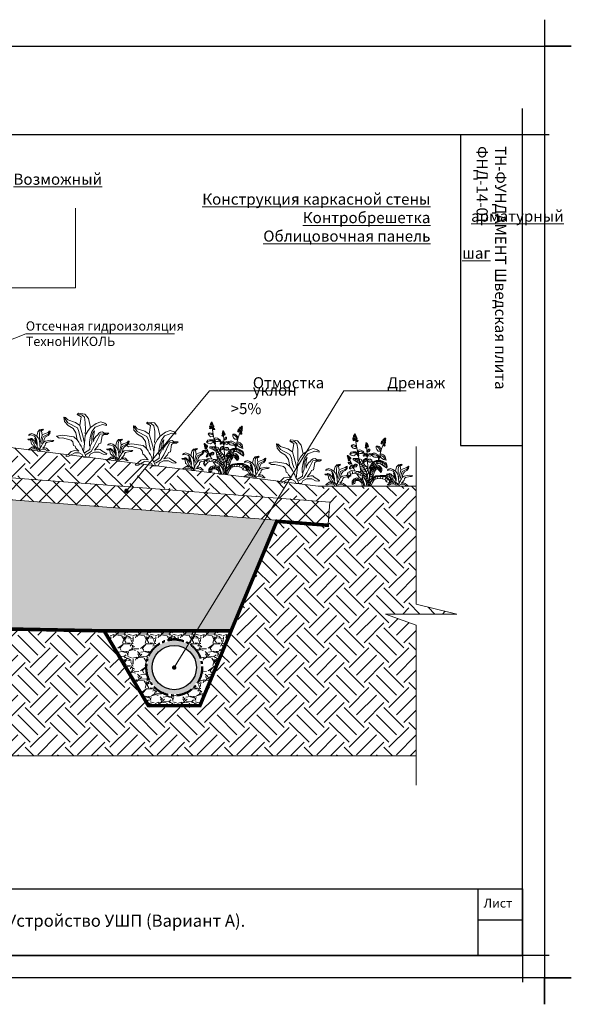
# Model space of a CAD drawing. Units: millimetres. Extents: x 27049 to 53971, y -30931 to 21984.
# Drawn here: x 42950 to 44193, y 19584 to 21804 of the extents above; entities that cross this region are included whole.
import ezdxf

# ---------------------------------------------------------------- set-up
doc = ezdxf.new("R2010")
doc.units = ezdxf.units.MM
doc.linetypes.add('осевая2', pattern=[1.125, 0.75, -0.125, 0.125, -0.125])
for name, color, linetype, lineweight in [('_Рамка', 7, 'Continuous', 25), ('_Рамка_Текст', 250, 'Continuous', 25), ('Растения', 82, 'Continuous', 15), ('Текст', 7, 'Continuous', 9), ('тонкая', 251, 'Continuous', 15), ('тонкая Грунт естественный', 34, 'Continuous', 15), ('тонкая Пенополистирол', 252, 'Continuous', 15), ('Штрих Грунт естественный', 34, 'Continuous', 15), ('Штрих Грунт насыпной', 7, 'Continuous', 15), ('Штрих Пенополистирол', 252, 'Continuous', 15), ('Штрих Песок', 7, 'Continuous', 15)]:
    doc.layers.add(name, color=color, linetype=linetype, lineweight=lineweight)
doc.layers.add('Геотекстиль', color=7, linetype='Continuous', lineweight=20, true_color=0x996633)
doc.layers.add('Дренаж', color=7, linetype='Continuous')
doc.layers.add('Рамка НВ', color=70, linetype='Continuous', lineweight=30, plot=False)
doc.styles.add('Arial', font='ariali.ttf')
doc.styles.add('Arial25', font='ariali.ttf', dxfattribs={"height": 25})

# ---------------------------------------------------------------- blocks, each defined once
blk = doc.blocks.new('Р-5')
at = {"layer": 'Растения'}
for points in [[(-23.4, 119.1), (-40.5, 130.3), (-68.4, 139.2), (-77, 148.8), (-83.3, 150), (-81.5, 133.6), (-68, 118.5), (-49.1, 107), (-38.2, 90.9), (-33.5, 64.2)], [(-83.3, 150), (-68.9, 128), (-32.8, 110), (-27, 95.5), (-22.9, 74.8), (-17.5, 58.3)], [(16.9, 111.5), (8.6, 144.8), (-4.5, 160.9), (-29.2, 164.2), (-33.7, 159.9), (-18.4, 151.3), (-23.4, 119.1), (-10.8, 74.1), (-6.3, 51.4)], [(-3.6, 86.9), (-2.7, 102.1), (-3.1, 129.7), (-6.7, 149.7), (-16.2, 158.6), (-33.7, 159.9)], [(-10, 0), (10, 0), (14.9, 10.3), (29.6, 18.2), (48.8, 18.2), (63.6, 10.3), (76, 9.1), (77.9, 11.9), (58.5, 23.9), (52.8, 28.9), (46, 29.3), (31.3, 26), (44.3, 40.5), (48.3, 49.2), (55.6, 52.5), (60.2, 79.3), (67.5, 84.3), (78.9, 84.3), (85.1, 89.3), (67, 91.3), (61.9, 94.2), (54.5, 93.8), (48.3, 89.3), (43.7, 83.9), (36.9, 77.7), (30.7, 68.6), (27.9, 58.3), (26.8, 69), (28.5, 85.1), (31.3, 97.9), (25.6, 90.9), (21.1, 79.3), (21.1, 66.1), (21.1, 54.1), (14.9, 40.5), (12.6, 43.7), (12.7, 57.7), (16.6, 78), (21.9, 95.8), (34, 111.7), (61, 122.6), (76.5, 118.4), (76.5, 121.9), (69.8, 127.5), (54.9, 131.9), (37.6, 125.7), (16.9, 111.5), (7.2, 99.1), (-3.1, 81), (-6.3, 51.4), (-9.8, 19.4), (-5.9, 15.2), (0, 0)], [(-9.8, 19.4), (-12.2, 25.1), (-14.6, 33.2), (-19.1, 40.8), (-23.6, 48.8), (-27.3, 55.8), (-33.5, 64.2), (-46.5, 76.1), (-88.9, 81.7), (-111.6, 78.7), (-101.7, 71.5), (-89.1, 71.8), (-56.7, 63.9), (-49.7, 56.5), (-47.4, 42.9), (-41.5, 40.2), (-38.3, 33.2), (-27.8, 21.6), (-42.4, 24.1), (-55.8, 21.2), (-67.8, 9.7), (-76, 4.3), (-75.1, 1.7), (-65, 2.7), (-41.9, 15.6), (-26.4, 15.2), (-14.6, 8.9), (-10, 0)], [(-0.4, 10), (18.5, 20.9), (30.7, 40.9), (52.7, 86.3), (64.9, 86.9), (85.1, 89.3)], [(-5.9, 15.2), (13.7, 28.5), (14.9, 40.5)]]:
    blk.add_lwpolyline(points, dxfattribs=at)
blk = doc.blocks.new('Р-4')
at = {"layer": 'Растения'}
h = blk.add_hatch(color=256, dxfattribs=at)
edge = h.paths.add_edge_path()
edge.add_ellipse((-44.5, 193.9), major_axis=(2.26, 0), ratio=0.960113, start_angle=0, end_angle=360, ccw=False)
edge = h.paths.add_edge_path()
edge.add_ellipse((-41.7, 190.3), major_axis=(1.29, 0), ratio=0.960113, start_angle=0, end_angle=360, ccw=False)
edge = h.paths.add_edge_path()
edge.add_ellipse((-46.7, 187.8), major_axis=(3.53, 0), ratio=0.960113, start_angle=0, end_angle=360, ccw=False)
edge = h.paths.add_edge_path()
edge.add_ellipse((-41, 185.4), major_axis=(2.26, 0), ratio=0.960113, start_angle=0, end_angle=360, ccw=False)
edge = h.paths.add_edge_path()
edge.add_ellipse((-45.7, 179.1), major_axis=(-1.29, 0), ratio=0.960113, start_angle=0, end_angle=360, ccw=False)
edge = h.paths.add_edge_path()
edge.add_ellipse((-48.7, 173.6), major_axis=(-3.37, 0), ratio=0.960113, start_angle=0, end_angle=360, ccw=False)
edge = h.paths.add_edge_path()
edge.add_ellipse((-50.2, 179.7), major_axis=(-2.26, 0), ratio=0.960113, start_angle=0, end_angle=360, ccw=False)
edge = h.paths.add_edge_path()
edge.add_ellipse((-37.7, 181.2), major_axis=(-1.29, 0), ratio=0.960113, start_angle=0, end_angle=360, ccw=False)
edge = h.paths.add_edge_path()
edge.add_ellipse((-38.8, 176.6), major_axis=(-2.26, 0), ratio=0.960113, start_angle=0, end_angle=360, ccw=False)
edge = h.paths.add_edge_path()
edge.add_ellipse((-35.9, 169.9), major_axis=(3.37, 0), ratio=0.960113, start_angle=0, end_angle=360, ccw=False)
h = blk.add_hatch(color=256, dxfattribs=at)
edge = h.paths.add_edge_path()
edge.add_ellipse((-1.6, 161.8), major_axis=(1.46, 0), ratio=0.960113, start_angle=0, end_angle=360, ccw=False)
edge = h.paths.add_edge_path()
edge.add_ellipse((-2.9, 159.1), major_axis=(0.832, 0), ratio=0.960113, start_angle=0, end_angle=360, ccw=False)
edge = h.paths.add_edge_path()
edge.add_ellipse((0.6, 158.2), major_axis=(2.28, 0), ratio=0.960113, start_angle=0, end_angle=360, ccw=False)
edge = h.paths.add_edge_path()
edge.add_ellipse((-2.6, 155.9), major_axis=(-1.46, 0), ratio=0.960113, start_angle=0, end_angle=360, ccw=False)
edge = h.paths.add_edge_path()
edge.add_ellipse((1.2, 152.6), major_axis=(0.832, 0), ratio=0.960113, start_angle=0, end_angle=360, ccw=False)
edge = h.paths.add_edge_path()
edge.add_ellipse((3.9, 149.5), major_axis=(-2.17, 0), ratio=0.960113, start_angle=0, end_angle=360, ccw=False)
edge = h.paths.add_edge_path()
edge.add_ellipse((4, 153.5), major_axis=(1.46, 0), ratio=0.960113, start_angle=0, end_angle=360, ccw=False)
edge = h.paths.add_edge_path()
edge.add_ellipse((-4.1, 152.9), major_axis=(-0.832, 0), ratio=0.960113, start_angle=0, end_angle=360, ccw=False)
edge = h.paths.add_edge_path()
edge.add_ellipse((-2.7, 150.1), major_axis=(1.46, 0), ratio=0.960113, start_angle=0, end_angle=360, ccw=False)
edge = h.paths.add_edge_path()
edge.add_ellipse((-3.7, 145.5), major_axis=(-2.17, 0), ratio=0.960113, start_angle=0, end_angle=360, ccw=False)
h = blk.add_hatch(color=256, dxfattribs=at)
edge = h.paths.add_edge_path()
edge.add_ellipse((69, 178.5), major_axis=(2.26, 0), ratio=0.960113, start_angle=0, end_angle=360, ccw=False)
edge = h.paths.add_edge_path()
edge.add_ellipse((69.8, 174.1), major_axis=(1.29, 0), ratio=0.960113, start_angle=0, end_angle=360, ccw=False)
edge = h.paths.add_edge_path()
edge.add_ellipse((64.2, 174), major_axis=(3.53, 0), ratio=0.960113, start_angle=0, end_angle=360, ccw=False)
edge = h.paths.add_edge_path()
edge.add_ellipse((68.3, 169.4), major_axis=(-2.26, 0), ratio=0.960113, start_angle=0, end_angle=360, ccw=False)
edge = h.paths.add_edge_path()
edge.add_ellipse((61.3, 165.6), major_axis=(1.29, 0), ratio=0.960113, start_angle=0, end_angle=360, ccw=False)
edge = h.paths.add_edge_path()
edge.add_ellipse((56.1, 161.9), major_axis=(3.37, 0), ratio=0.960113, start_angle=0, end_angle=360, ccw=False)
edge = h.paths.add_edge_path()
edge.add_ellipse((57.5, 168.1), major_axis=(-2.26, 0), ratio=0.960113, start_angle=0, end_angle=360, ccw=False)
edge = h.paths.add_edge_path()
edge.add_ellipse((69.4, 164.3), major_axis=(-1.29, 0), ratio=0.960113, start_angle=0, end_angle=360, ccw=False)
edge = h.paths.add_edge_path()
edge.add_ellipse((66.3, 160.5), major_axis=(2.26, 0), ratio=0.960113, start_angle=0, end_angle=360, ccw=False)
edge = h.paths.add_edge_path()
edge.add_ellipse((66.1, 153.3), major_axis=(3.37, 0), ratio=0.960113, start_angle=0, end_angle=360, ccw=False)
h = blk.add_hatch(color=256, dxfattribs=at)
edge = h.paths.add_edge_path()
edge.add_ellipse((-71.6, 113.9), major_axis=(-1.46, 0), ratio=0.960113, start_angle=0, end_angle=360, ccw=False)
edge = h.paths.add_edge_path()
edge.add_ellipse((-71.8, 111), major_axis=(0.832, 0), ratio=0.960113, start_angle=0, end_angle=360, ccw=False)
edge = h.paths.add_edge_path()
edge.add_ellipse((-68.2, 111.4), major_axis=(2.28, 0), ratio=0.960113, start_angle=0, end_angle=360, ccw=False)
edge = h.paths.add_edge_path()
edge.add_ellipse((-70.3, 108.2), major_axis=(1.46, 0), ratio=0.960113, start_angle=0, end_angle=360, ccw=False)
edge = h.paths.add_edge_path()
edge.add_ellipse((-65.5, 106.4), major_axis=(-0.832, 0), ratio=0.960113, start_angle=0, end_angle=360, ccw=False)
edge = h.paths.add_edge_path()
edge.add_ellipse((-61.8, 104.4), major_axis=(2.17, 0), ratio=0.960113, start_angle=0, end_angle=360, ccw=False)
edge = h.paths.add_edge_path()
edge.add_ellipse((-63.3, 108.2), major_axis=(-1.46, 0), ratio=0.960113, start_angle=0, end_angle=360, ccw=False)
edge = h.paths.add_edge_path()
edge.add_ellipse((-70.6, 104.8), major_axis=(-0.832, 0), ratio=0.960113, start_angle=0, end_angle=360, ccw=False)
edge = h.paths.add_edge_path()
edge.add_ellipse((-68.2, 102.7), major_axis=(1.46, 0), ratio=0.960113, start_angle=0, end_angle=360, ccw=False)
edge = h.paths.add_edge_path()
edge.add_ellipse((-67.4, 98.1), major_axis=(2.17, 0), ratio=0.960113, start_angle=0, end_angle=360, ccw=False)
for p, q in [((-39.1, 97.8), (-44.2, 97.4)), ((-38.7, 100.5), (-41.1, 102.8)), ((-31.6, 95.2), (-36.3, 93.3)), ((-33.5, 99), (-33.9, 103.1)), ((-24.4, 87.2), (-29.2, 88.7)), ((-27.2, 95.5), (-27.2, 101.6)), ((-21.2, 81.1), (-25.2, 80.7)), ((-16.1, 74.2), (-25.2, 75.4)), ((-23.2, 89.4), (-19.7, 95.9)), ((-18.5, 82.6), (-14.5, 87.9)), ((-14.5, 76.5), (-9.7, 80.7)), ((-10.5, 70), (-5, 75)), ((16.4, 70.8), (14.3, 74.5)), ((20.7, 71.6), (19.8, 76.5)), ((24.8, 81.8), (27.4, 77.8)), ((25.2, 69.7), (25.4, 75.4)), ((27.7, 88.8), (31.3, 80.3)), ((35.8, 91.6), (37.8, 85.3)), ((40.7, 92.1), (43.6, 85.3)), ((43.3, 70.4), (47.3, 74.5)), ((49.1, 92.6), (50.6, 86.1)), ((58.5, 88.3), (58.7, 80.8)), ((65, 85.1), (65.2, 75.8)), ((71, 82.1), (74.4, 69.8)), ((-70.8, 49.9), (-69.6, 35.4)), ((-63.3, 55.6), (-62.1, 46.8)), ((-54.6, 57.9), (-53.4, 49.1)), ((-36.7, 54.1), (-45.4, 49.9)), ((-28, 50.3), (-33.9, 47.2)), ((-18.1, 46.1), (-24.8, 43.8)), ((-12.9, 68.5), (-20.8, 68.1)), ((-12.1, 40.7), (-17.3, 39.6)), ((-7.8, 60.9), (-16.1, 60.9)), ((-3.8, 53.3), (-14.1, 54.8)), ((-12.9, 44.9), (-12.9, 49.1)), ((-7.8, 40.4), (-6.2, 44.6)), ((-5.4, 62.1), (-0.2, 67.8)), ((-2.2, 35.8), (-0.2, 39.6)), ((-1.8, 54.1), (2.9, 59.4)), ((3.3, 44.9), (6.5, 49.5)), ((16.6, 69.9), (11.8, 67)), ((13.8, 44), (18.5, 43.3)), ((14.6, 51), (20.4, 48.5)), ((20.6, 70.3), (15.7, 64.3)), ((16.4, 58.5), (22.4, 55)), ((24.7, 68.8), (20.3, 62.5)), ((29, 66.3), (24.6, 62.5)), ((29.5, 66.6), (29.4, 71.6)), ((41.5, 70.3), (38.6, 66)), ((46.5, 68.8), (42.3, 64.3)), ((48.6, 66.3), (44.8, 62.6)), ((50.8, 63.3), (47.3, 60)), ((47.4, 69.2), (51.6, 70.1)), ((52.5, 58.7), (49.9, 56.5)), ((50, 66.6), (54.2, 66.4)), ((51.5, 63.5), (55.3, 62.4)), ((53.4, 58.7), (55.2, 57.3)), ((62.1, 38.4), (62.8, 39.9)), ((69.1, 36.9), (72.2, 39.1)), ((75, 35.6), (79.1, 37.2)), ((-49.8, 18.3), (-54.6, 17.2)), ((-47, 24), (-49.8, 24)), ((-49.8, 14.5), (-48.2, 10.7)), ((-46.6, 19.8), (-44.2, 16)), ((-39.5, 26.3), (-43.1, 28.2)), ((-38.3, 25.1), (-41.9, 21.7)), ((-31.2, 27.4), (-35.1, 30.5)), ((-32, 25.1), (-35.1, 21.7)), ((-23.6, 24), (-27.6, 22.1)), ((-24, 26.3), (-25.2, 30.1)), ((-18.5, 19.1), (-23.6, 18.3)), ((-18.1, 22.5), (-18.1, 28.2)), ((-13.7, 11.4), (-18.1, 12.2)), ((-4.6, 34.3), (-9.3, 35)), ((-1.8, 27), (-5.8, 27)), ((1.4, 18.3), (-1.4, 19.1)), ((0.6, 28.6), (2.6, 31.2)), ((3.3, 19.1), (5.7, 22.9)), ((13.1, 35.2), (18.3, 36)), ((22, 22.7), (24.9, 21.7)), ((26.6, 27.2), (28.2, 25.4)), ((31.8, 32.2), (33.8, 27.8)), ((41.4, 35.4), (39.8, 29.9)), ((51.8, 36.3), (49.8, 29.2)), ((61.8, 35.9), (59.2, 28.9)), ((72.6, 33), (69.3, 25.9)), ((77.5, 28.2), (73.7, 17.6)), ((80.2, 29.6), (86.8, 33)), ((83.8, 23.4), (85.8, 14.6)), ((85.6, 24.2), (94.1, 24.9))]:
    blk.add_line(p, q, dxfattribs=at)
for points in [[(-38.8, 149.9), (-42.1, 152.5), (-46.9, 154.8), (-51.1, 156.1), (-55.6, 154.3), (-58.1, 150.9), (-51.3, 143.2), (-47.7, 141.1), (-41.8, 141.5), (-37.5, 143.6), (-37.4, 143.6)], [(-37.9, 145.5), (-42.8, 148.5), (-47.8, 150.6), (-52.5, 151.5), (-55.8, 151.4)], [(-43.2, 182), (-42.6, 173.8), (-41.3, 167.4), (-38.8, 149.9), (-31, 113.1), (-27.5, 84.7), (-23.9, 62.1), (-20.4, 53.1)], [(-0.7, 154.1), (0, 148.8), (0.1, 144.6), (0.9, 133.3), (1.1, 122.5), (1.2, 109.1), (3, 90.7), (3.9, 76.1), (5.9, 57.5), (6, 55.4)], [(21.8, 31.3), (35.7, 72.8), (45.1, 99.9), (54.5, 136.4), (64.8, 167.2)], [(52.4, 128.2), (50.6, 131.8), (45.7, 131.5), (42.4, 131.3), (37.5, 137.3), (35.6, 142.5), (34.9, 150), (43.2, 150), (46.6, 148.6), (52.6, 141.4), (54.2, 137.1), (54.5, 136.4)], [(52, 133.6), (48.3, 139.2), (44.3, 143.9), (39.8, 147.2), (36.3, 148.7)], [(-32.7, 118.3), (-42.6, 125.6), (-51, 125.6), (-62.2, 120.9)], [(-32.3, 121.5), (-31.3, 129.7), (-25.5, 130.6), (-20.2, 128.8), (-12.5, 124.5)], [(0.5, 115.3), (-2.1, 119.4), (-6.1, 119.1), (-10.3, 115.9)], [(1, 127.9), (2.7, 129.8), (6.3, 129.6), (7.8, 128.9), (9.8, 130.7), (11.7, 134.2), (11.3, 137.6), (10.2, 138.8), (7.9, 138.8), (5.9, 136.7), (3, 135.3), (1.2, 133.6), (0.9, 133.3)], [(17.1, 117.2), (11.9, 118.9), (5.2, 116.5), (1.5, 114)], [(2.2, 131.7), (6.2, 133.3), (9.5, 134.3)], [(44.9, 108.5), (41.5, 112.2), (36.7, 115.9), (31.6, 117.8), (26.2, 117.8), (20.7, 121.1)], [(48.9, 110.4), (53.3, 114.5), (57.2, 114.1), (62.7, 110.7), (68.6, 101.2)], [(-56.5, 83.7), (-58.6, 85.2), (-61.7, 83.4), (-62.7, 82.1), (-65.3, 82.8), (-68.7, 85.1), (-69.9, 88.3), (-69.5, 90), (-67.5, 90.8), (-64.7, 89.9), (-61.5, 89.9), (-59.1, 89.2), (-59.1, 89.2)], [(-44.4, 57), (-56.3, 83.3), (-63.6, 98.6), (-65.2, 102.5), (-67.9, 107.1)], [(-66.8, 87.4), (-62.1, 87.4), (-57.7, 86.3)], [(-63.3, 66.7), (-59.4, 74.4), (-55.6, 75.2), (-51.5, 72.8)], [(-12.4, 50.3), (-17.9, 59.3), (-24.5, 70.1), (-28, 85.7), (-39.2, 93.2), (-50.9, 98.4), (-51.3, 103.6), (-32.6, 104.4), (-19.4, 100.3), (-12.4, 86.9), (-6.6, 79.4), (0, 73.1), (10.1, 43.2)], [(3.3, 41.5), (-4.6, 59), (-27.6, 94), (-35.9, 97.8), (-51.3, 103.6)], [(-38.2, 78.6), (-45.3, 78.1), (-48.2, 74.7), (-50.4, 70.3)], [(-12, 92.1), (-9.4, 96.3), (-3.7, 99.7), (-0.1, 98.8), (1.9, 95.3)], [(3.2, 94), (10.9, 95.7), (17.8, 94.4)], [(14.9, 76.4), (15.2, 78.4), (22.8, 91.7), (35.1, 96.7), (50.5, 97.4), (72.7, 87.2), (75.7, 80.3), (77, 74.2), (75, 67.8), (50.5, 85), (34.6, 84.3), (30.7, 72.3)], [(75, 67.8), (76.9, 74.2), (72.3, 84.3), (50.1, 94.7), (35.7, 94.7), (26.8, 91.3), (19.8, 77.5), (21.4, 77.4), (27.7, 89.8), (36.3, 92.8), (49.6, 93.1), (71, 83.1), (76.2, 73.8), (75, 67.8)], [(7.4, 0), (7, 23.1), (1.6, 41), (-12.4, 50.3), (-25.3, 54.8), (-40.4, 56.3), (-57.1, 59.3), (-71.5, 51.4), (-75, 38.8), (-69.6, 30.6), (-59.4, 45.5), (-45.8, 49.2), (-29.1, 44), (-12, 35.4), (-2.7, 18.6), (0, 0)], [(4.9, 0), (4.9, 1.6), (1.8, 19.4), (-2.6, 34.3), (-12.9, 43.4), (-26, 51.8), (-40.4, 56.3)], [(-27, 30.8), (-38.8, 47)], [(-16.7, 0), (15.8, 0), (15.9, 0.2), (21.6, 13.7), (28.4, 24.3), (39.3, 29.2), (59, 27.4), (68.6, 24.9), (72.6, 16.3), (86.3, 13.8), (95.2, 14.9), (95.2, 25.4), (87, 34.7), (74.2, 40.3), (50.9, 40.3), (33.8, 38.4), (21.8, 31.3), (10.1, 20.9), (7.4, 6), (7.4, 0)], [(10.1, 20.9), (10.1, 43.2), (13.2, 64.3)], [(10.1, 20.9), (13.6, 49), (16.9, 62), (15.3, 62.9), (12, 51.1), (10.1, 30.3)], [(32.2, 64.6), (24.9, 69.6), (20.7, 71.2), (10.3, 69.2)], [(27, 61), (26.8, 60.4), (20.6, 45.1), (19.5, 29.3)], [(51.6, 51.3), (53.2, 58.8), (50.7, 64.4), (46.8, 69.2), (41.6, 70.6), (36, 70.1)], [(-15.2, 28.5), (-19.4, 30.2), (-37.3, 31.7), (-47.4, 27.6), (-55.2, 18.6), (-54.8, 6.7), (-44.3, 10.1), (-42, 20.9), (-29.5, 20.9), (-19, 12.7), (-16.7, 0)], [(-10.5, 1.2), (-14.1, 14.5), (-22.8, 24.8), (-36.3, 26.3), (-45.8, 23.2), (-53, 9.5)], [(-6.4, 0), (-14.5, 25), (-15.8, 32), (-14.9, 36.8)]]:
    blk.add_lwpolyline(points, dxfattribs=at)
for points in [[(-30.8, 111.3), (-30, 115.3), (-31.3, 120.9), (-29.3, 124.2), (-26, 122.6), (-19.5, 123.2), (-15.9, 121.7), (-11.3, 123.4), (-11.2, 127.6), (-15.1, 131), (-22.7, 135.6), (-29, 136.8), (-34, 133.8), (-33.7, 126), (-33.7, 124.3), (-35.2, 122.9), (-37.6, 124.9), (-40.6, 128.8), (-52.3, 128.8), (-58.3, 127.6), (-61.2, 123.9), (-63.3, 120.5), (-58.1, 117), (-49, 114.6), (-44.6, 116.6), (-40, 119.7), (-36.1, 119), (-33.4, 115.8)], [(1.4, 107.9), (2.4, 111.1), (3.6, 113.5), (6, 114.4), (12.4, 112.3), (17.8, 115), (18.8, 117.5), (18.7, 119.8), (15.9, 120.6), (15.2, 122), (12.2, 122.5), (5.1, 120.2), (3.7, 117.4), (2.7, 115.7), (1.2, 116.5), (1.2, 117.5), (0.2, 122.5), (-3.3, 123.7), (-6.9, 122.3), (-11.3, 118.3), (-13, 116), (-12.6, 113), (-9.5, 112.5), (-7.5, 113.9), (-3.2, 114.4), (-1.4, 115.9), (0.3, 114), (0.3, 110.3)], [(44.5, 98.3), (47.1, 101.5), (48.4, 107.1), (51.4, 109.6), (53.9, 106.5), (62.7, 100.4), (72.4, 97.1), (69.7, 110.2), (66.8, 114.3), (63.2, 117.8), (57.5, 120.5), (51.6, 119.9), (48.4, 112.8), (48, 111.1), (45.8, 110.6), (44.5, 113.4), (43.5, 118), (31.1, 124.1), (24.6, 124.1), (18.8, 123), (19.4, 117.6), (21.2, 113.8), (25.3, 110.4), (29.5, 108.7), (34.4, 108.7), (39.9, 109.6), (43.2, 107.4), (44.1, 103.4)], [(-51.5, 72.8), (-50.4, 72.6), (-49.8, 74.5), (-49.7, 77.5), (-43.8, 82.2), (-40.9, 82.8), (-39.7, 81.7), (-36.8, 81.9), (-35.8, 79.8), (-35.9, 77.2), (-39.9, 72.8), (-43, 72.4), (-46.6, 72.5), (-48.5, 70.8), (-48.3, 65.7), (-50.4, 66.7), (-51.7, 70.2), (-54, 71.3), (-55.2, 69.3), (-58.9, 67.4), (-60.3, 65.3), (-63.4, 64.7), (-65, 66.9), (-64.2, 70.1), (-61.6, 75.3), (-58.8, 77.9), (-55, 78)], [(3.1, 89.1), (3.6, 91.3), (6.6, 91.3), (9.7, 90), (15.6, 90.5), (20.2, 92.8), (19.1, 97.9), (14.5, 100.9), (8.1, 100.9), (3, 97.5), (2.4, 97.4), (1, 100.8), (-2.5, 104.1), (-4.9, 103.8), (-8.5, 101.5), (-11.6, 98.7), (-13.3, 94.1), (-12.9, 90.7), (-11, 88.7), (-8.6, 91.2), (-5.4, 93), (-2.8, 95.1), (0.6, 95.5), (1.5, 92.2)], [(30.5, 56), (34.1, 61), (36.7, 65.6), (41.5, 63.8), (44.8, 59.7), (49, 56), (51.6, 51.3), (55.2, 53.8), (57.1, 58.8), (56.2, 66.3), (52.6, 71.6), (48, 76.2), (44.5, 77.5), (39.9, 75.6), (38, 73.7), (33.8, 69.4), (29.8, 73.1), (26.9, 76.9), (19.8, 77.5), (13.7, 76.1), (9, 68.9), (13.7, 63.7), (20.1, 60.3), (25.9, 61.3), (30.5, 60.3)], [(12.8, 1.9), (11.5, 2), (12.7, 13.9), (19.6, 22.8), (27.9, 31.9), (35.7, 36.6), (50.8, 37.8), (62.3, 37.8), (74.2, 35), (79.4, 28.8), (91.4, 18.8), (92.3, 17.1), (90.5, 17.9), (78.5, 28), (73.4, 33.9), (62.2, 36.5), (50.9, 36.5), (36.1, 35.4), (28.8, 30.9), (20.6, 22), (14, 13.4)]]:
    blk.add_lwpolyline(points, close=True, dxfattribs=at)
at = {"layer": 'Растения', "extrusion": (0, 0, -1)}
for centre, major_axis in [((-46.7, 187.8), (3.53, 0)), ((-44.5, 193.9), (2.26, 0)), ((-41, 185.4), (2.26, 0)), ((-41.7, 190.3), (1.29, 0)), ((-35.9, 169.9), (3.37, 0)), ((-2.7, 150.1), (1.46, 0)), ((-2.9, 159.1), (0.832, 0)), ((-1.6, 161.8), (1.46, 0)), ((0.6, 158.2), (2.28, 0)), ((1.2, 152.6), (0.832, 0)), ((4, 153.5), (1.46, 0)), ((56.1, 161.9), (3.37, 0)), ((61.3, 165.6), (1.29, 0)), ((64.2, 174), (3.53, 0)), ((66.1, 153.3), (3.37, 0)), ((66.3, 160.5), (2.26, 0)), ((69, 178.5), (2.26, 0)), ((69.8, 174.1), (1.29, 0)), ((-71.8, 111), (0.832, 0)), ((-68.2, 111.4), (2.28, 0)), ((-70.3, 108.2), (1.46, 0)), ((-68.2, 102.7), (1.46, 0)), ((-67.4, 98.1), (2.17, 0)), ((-61.8, 104.4), (2.17, 0))]:
    blk.add_ellipse(centre, major_axis=major_axis, ratio=0.960113, start_param=3.141593, end_param=9.424778, dxfattribs=at)
for centre, major_axis in [((-50.2, 179.7), (-2.26, 0)), ((-48.7, 173.6), (-3.37, 0)), ((-45.7, 179.1), (-1.29, 0)), ((-38.8, 176.6), (-2.26, 0)), ((-37.7, 181.2), (-1.29, 0)), ((-4.1, 152.9), (-0.832, 0)), ((-2.6, 155.9), (-1.46, 0)), ((3.9, 149.5), (-2.17, 0)), ((57.5, 168.1), (-2.26, 0)), ((68.3, 169.4), (-2.26, 0)), ((69.4, 164.3), (-1.29, 0)), ((-71.6, 113.9), (-1.46, 0)), ((-3.7, 145.5), (-2.17, 0)), ((-70.6, 104.8), (-0.832, 0)), ((-65.5, 106.4), (-0.832, 0)), ((-63.3, 108.2), (-1.46, 0))]:
    blk.add_ellipse(centre, major_axis=major_axis, ratio=0.960113, dxfattribs=at)

msp = doc.modelspace()

# ---------------------------------------------------------------- hatches: boundary and pattern name
at = {"layer": 'Дренаж', "ltscale": 100, "transparency": 33554687}
h = msp.add_hatch(color=256, dxfattribs=at)
h.paths.add_polyline_path([(43358.6, 20343, 1), (43238.6, 20343, 1)])
h.paths.add_polyline_path([(43348.6, 20343, 1), (43248.6, 20343, 1)], flags=16)
at = {"layer": 'Текст', "transparency": 33554687}
for points in [[(43195.8, 20741.5, 1), (43185.8, 20741.5, 1)], [(43303.6, 20343, 1), (43293.6, 20343, 1)]]:
    msp.add_hatch(color=256, dxfattribs=at).paths.add_polyline_path(points)
at = {"layer": 'Штрих Грунт естественный', "transparency": 33554687}
h = msp.add_hatch(dxfattribs=at)
h.set_pattern_fill('EARTH', color=256, scale=10, angle=45, style=0)
h.set_pattern_definition([(45, (261.72, 10071.56), (7e-15, 89.80256), [63.5, -63.5]), (45, (244.88, 10088.396), (7e-15, 89.80256), [63.5, -63.5]), (45, (228.045, 10105.234), (7e-15, 89.80256), [63.5, -63.5]), (135, (228.045, 10116.46), (-89.80256, 7e-15), [63.5, -63.5]), (135, (244.88, 10133.3), (-89.80256, 7e-15), [63.5, -63.5]), (135, (261.72, 10150.135), (-89.80256, 7e-15), [63.5, -63.5])])
h.paths.add_polyline_path([(43843.9, 20438.5), (43774.5, 20463.6), (43935.4, 20463.6), (43843.9, 20485.5), (43843.9, 20752.1), (43622.7, 20752.1), (42929.3, 20839), (42929.3, 20771), (43649.1, 20716.2), (43645.2, 20666.3), (43535, 20674.8), (43359.2, 20253.1), (43238, 20253.1), (43140.6, 20421.7), (41656.6, 20450.4), (41656.6, 20143.7), (43843.9, 20143.7)])
at = {"layer": 'Штрих Грунт насыпной', "transparency": 33554687}
h = msp.add_hatch(dxfattribs=at)
h.set_pattern_fill('GRAVEL', color=256, scale=2, style=0)
h.set_pattern_definition([(228.0128, (112.6317, 12956.633), (-406.40034532, -457.2005618), [6.83442, -676.61]), (184.9697, (108.0597, 12951.553), (609.60098612, 50.79964151), [11.7281, -1161.08]), (132.5104, (96.3757, 12950.537), (507.99963037, -558.80054585), [8.26964, -818.694]), (267.2737, (76.5637, 12937.837), (50.79977942, 1015.99967307), [10.6801, -1057.328]), (292.8337, (76.0557, 12927.169), (-254.00072111, 609.6003466), [10.47268, -1036.796]), (357.2737, (80.1197, 12917.517), (-1015.99967307, 50.79977942), [10.6801, -1057.328]), (37.6942, (90.7877, 12917.009), (-660.400417225, -507.99954714), [14.12388, -1398.262]), (72.2553, (101.9637, 12925.645), (355.60071131, 1117.60032412), [13.3344, -1320.106]), (121.4296, (106.0277, 12938.345), (-406.4001047, 660.3992232), [10.71626, -1060.91]), (175.2364, (100.4397, 12947.489), (558.79956106, -50.79952325), [12.23426, -599.478]), (222.3974, (88.2477, 12948.505), (-609.600018345, -558.79927301), [15.82156, -1566.336]), (138.8141, (126.8557, 12937.329), (-355.5997735, 304.79953114), [5.4001, -534.612]), (171.4692, (122.7917, 12940.885), (660.39899191, -101.600256), [10.27364, -1017.092]), (225, (112.63, 12942.41), (-1e-14, -50.799965), [7.18418, -64.6578]), (203.1986, (109.0757, 12948.505), (254.0008565, 101.6004455), [3.86882, -383.012]), (291.8014, (105.52, 12946.981), (-50.8000356, 152.4000982), [5.47132, -268.096]), (30.9638, (107.552, 12941.901), (152.3998391, 101.6000792), [8.8864, -287.326]), (161.5651, (115.172, 12946.473), (101.6000464, -50.7999244), [6.42574, -154.218]), (16.3895, (76.0557, 12946.981), (508.00028028, 152.399683), [9.00176, -891.176]), (70.3462, (84.6917, 12949.521), (-203.19943377, -558.79920977), [7.55198, -747.644]), (293.1986, (115.1717, 12956.633), (-101.6004455, 254.0008565), [7.7376, -379.144]), (343.6105, (118.2197, 12949.521), (-508.00028028, 152.399683), [9.00176, -891.176]), (339.444, (76.0557, 12915.485), (-254.0003153, 101.5998767), [8.6807, -425.354]), (294.7751, (84.1837, 12912.437), (-253.99940807, 558.79974052), [7.27344, -720.072]), (66.8014, (115.6797, 12905.833), (101.6004455, 254.0008565), [7.7376, -379.144]), (17.354, (118.7277, 12912.945), (-660.40003564, -203.19969351), [8.51566, -843.048]), (69.444, (90.7877, 12905.833), (-101.5998767, -254.0003153), [4.34036, -429.696]), (101.3099, (112.632, 12905.833), (-50.7997493, 203.1993492), [2.5903, -256.44]), (165.9638, (112.124, 12908.373), (152.400107, -50.799912), [10.47268, -198.981]), (186.009, (101.9637, 12910.913), (507.99925089, 50.79988137), [9.70534, -960.828]), (303.6901, (107.552, 12937.329), (-50.8000174, 101.599902), [7.32648, -175.8356]), (353.1572, (111.6157, 12931.233), (863.60035713, -101.60045503), [12.79114, -1266.32]), (60.9454, (124.3157, 12929.709), (-203.1995273, -355.5991522), [5.23016, -517.788]), (90, (126.856, 12934.28), (-50.8, 50.8), [3.048, -47.752]), (120.2564, (100.9477, 12912.437), (203.19956934, -355.59982065), [7.05734, -698.678]), (48.0128, (97.3917, 12918.533), (406.40034532, 457.2005618), [13.66886, -669.776]), (0, (106.536, 12928.693), (50.8, 50.8), [13.208, -37.592]), (325.3048, (119.7437, 12928.693), (-507.99911982, 355.6000338), [8.0322, -795.186]), (254.0546, (126.348, 12924.121), (-50.8001296, -203.2004841), [7.39658, -362.434]), (207.646, (124.3157, 12917.009), (-965.19966098, -508.00031949), [12.0429, -1192.25]), (175.4261, (113.6477, 12911.421), (-660.400152095, 50.79975422), [12.74058, -1261.316]), (175.4261, (113.6477, 12911.421), (-660.400152095, 50.79975422), [12.74058, -1261.316])])
h.paths.add_polyline_path([(43426.8, 20426), (43140.7, 20425.7), (43240.3, 20257.1), (43356.5, 20257.1)])
edge = h.paths.add_edge_path(flags=16)
edge.add_arc((43298.6, 20343), 62.9, 0, 360)
at = {"layer": 'Штрих Пенополистирол', "transparency": 33554687}
h = msp.add_hatch(dxfattribs=at)
h.set_pattern_fill('ANSI37', color=256, scale=10, style=0)
h.set_pattern_definition([(45, (452689.96, 79374.114), (-22.4506403, 22.4506403), []), (135, (452689.96, 79374.114), (-22.4506403, -22.4506403), [])])
h.paths.add_polyline_path([(43649.1, 20716.2), (42922, 20771.5), (42922, 20721.7), (43645.2, 20666.3)])
at = {"layer": 'Штрих Песок', "ltscale": 100, "transparency": 33554687}
h = msp.add_hatch(dxfattribs=at)
h.set_pattern_fill('AR-SAND', color=256, scale=0.5, style=0)
h.set_pattern_definition([(37.5, (261.72, 10071.558), (-0.800016, 24.470662), [0, -19.304, 0, -21.59, 0, -20.6375]), (7.5, (261.72, 10071.558), (22.476164, 35.841255), [0, -10.414, 0, -17.399, 0, -6.6675]), (327.5, (246.1, 10071.558), (39.549619, 0.071859), [0, -6.35, 0, -22.86, 0, -29.845]), (317.5, (246.1, 10071.558), (38.177823, 11.146466), [0, -3.175, 0, -14.986, 0, -17.145])])
h.paths.add_polyline_path([(42222, 20721.7), (42822, 20721.7), (42922, 20721.7), (43535, 20674.8), (43431.1, 20425.7), (43426.7, 20425.7), (43140.6, 20425.7), (42328.2, 20437.4), (42218.6, 20439.6), (41656.6, 20450.4), (41656.6, 20721.7)])

# ---------------------------------------------------------------- linework, layer by layer
at = {"layer": '_Рамка', "transparency": 33554687}
for points in [[(44083.3, 21543.7), (41213.3, 21543.7), (41213.3, 19693.7), (44083.3, 19693.7), (44083.3, 21543.7)], [(43943.3, 21543.7), (43943.3, 20843.7), (44083.3, 20843.7)]]:
    msp.add_lwpolyline(points, dxfattribs=at)
for points in [[(44083.3, 19693.7), (42233.3, 19693.7), (42233.3, 19843.7), (44083.3, 19843.7)], [(43983.3, 19843.7), (44083.3, 19843.7), (44083.3, 19693.7), (43983.3, 19693.7)], [(43983.3, 19843.7), (44083.3, 19843.7), (44083.3, 19773.7), (43983.3, 19773.7)]]:
    msp.add_lwpolyline(points, close=True, dxfattribs=at)
at = {"layer": 'Геотекстиль', "linetype": 'осевая2', "ltscale": 50, "const_width": 8}
for points in [[(41656.6, 20454.5), (41656.6, 20454.5), (41656.6, 20454.5), (43140.6, 20425.7), (43240.3, 20257.1), (43356.5, 20257.1), (43529.6, 20672.8), (43647.5, 20663.5)], [(43140.6, 20425.7), (43426.8, 20425.9)]]:
    msp.add_lwpolyline(points, dxfattribs=at)
at = {"layer": 'Геотекстиль', "linetype": 'осевая2', "lineweight": 50, "ltscale": 50}
msp.add_circle((43298.6, 20343), 63, dxfattribs=at)
at = {"layer": 'Дренаж', "ltscale": 100, "transparency": 33554687}
msp.add_circle((43298.6, 20343), 50, dxfattribs=at)
at = {"layer": 'Рамка НВ', "transparency": 33554687}
for points in [[(44133.3, 21803.7), (44133.3, 21743.7), (44193.3, 21743.7), (44133.3, 21743.7), (44133.3, 19643.7), (44193.3, 19643.7), (44133.3, 19643.7), (44133.3, 19583.7), (44133.3, 19643.7), (41103.3, 19643.7), (41163.3, 19643.7), (41163.3, 19583.7), (41163.3, 21803.7), (41163.3, 21743.7), (41103.3, 21743.7), (44133.3, 21743.7)], [(44143.3, 21543.7), (44083.3, 21543.7), (44083.3, 21603.7)], [(44143.3, 19693.7), (44083.3, 19693.7), (44083.3, 19633.7)]]:
    msp.add_lwpolyline(points, dxfattribs=at)
at = {"layer": 'Текст'}
msp.add_lwpolyline([(42738.6, 21198.8), (43076.3, 21198.8), (43076.3, 21378.7)], dxfattribs=at)
at = {"layer": 'Текст', "ltscale": 100, "transparency": 33554687}
for points in [[(42786.5, 21025.7), (42964.1, 21095.7), (43299.3, 21095.7)], [(43190.8, 20741.5), (43378, 20967), (43563.3, 20967)], [(43298.6, 20343), (43680.7, 20967), (43820.9, 20967)]]:
    msp.add_lwpolyline(points, dxfattribs=at)
at = {"layer": 'тонкая', "transparency": 33554687}
msp.add_lwpolyline([(43843.9, 20841), (43843.9, 20485.5), (43935.4, 20463.6), (43774.5, 20463.6), (43843.9, 20438.5), (43843.9, 20077.7)], dxfattribs=at)
at = {"layer": 'тонкая Грунт естественный', "ltscale": 100, "transparency": 33554687}
msp.add_lwpolyline([(42929.3, 20839), (43622.7, 20752.1), (43843.9, 20752.1)], dxfattribs=at)
at = {"layer": 'тонкая Грунт естественный', "transparency": 33554687}
msp.add_lwpolyline([(41656.6, 20143.7), (43843.9, 20143.7)], dxfattribs=at)
at = {"layer": 'тонкая Пенополистирол', "transparency": 33554687}
msp.add_lwpolyline([(42922, 20771.5), (42922, 20721.7), (43645.2, 20666.3), (43649.1, 20716.2), (42922, 20771.5)], dxfattribs=at)

# ---------------------------------------------------------------- block references
at = {"layer": 'Растения', "transparency": 33554687}
for name, p, xscale, yscale, zscale in [('Р-5', (43100.1, 20817.6), 0.5999999999985448, 0.5999999999985448, 0.5999999999985448), ('Р-5', (43256.5, 20798), 0.5999999999985448, 0.5999999999985448, 0.5999999999985448), ('Р-4', (43409.6, 20778.8), 0.5999999999985448, 0.5999999999985448, 0.5999999999985448), ('Р-5', (42993.9, 20830.9), -0.3000000000029104, 0.3000000000029104, 0.3), ('Р-4', (43732.4, 20751.9), 0.5999999999985448, 0.5999999999985448, 0.5999999999985448), ('Р-5', (43171.7, 20808.6), -0.3000000000029104, 0.3000000000029104, 0.3), ('Р-5', (43579.1, 20757.6), 0.5999999999985448, 0.5999999999985448, 0.5999999999985448), ('Р-5', (43341, 20787.4), -0.3000000000029104, 0.3000000000029104, 0.3), ('Р-5', (43479.9, 20770), -0.3000000000029104, 0.3000000000029104, 0.3), ('Р-5', (43663.5, 20751.9), -0.3000000000029104, 0.3000000000029104, 0.3), ('Р-5', (43802.4, 20751.9), -0.3000000000029104, 0.3000000000029104, 0.3)]:
    msp.add_blockref(name, p, dxfattribs=dict(at, xscale=xscale, yscale=yscale, zscale=zscale))

# ---------------------------------------------------------------- texts
at = {"layer": '_Рамка_Текст', "transparency": 33554687, "insert": (44013.3, 21518.7), "char_height": 25, "width": 650, "attachment_point": 4, "rotation": 270, "style": 'Arial'}
msp.add_mtext('ТН-ФУНДАМЕНТ Шведская плита{\\H1.2671x; }\\PФНД-14-01{\\H1.4151x; }', dxfattribs=at)
at = {"layer": '_Рамка_Текст', "transparency": 33554687, "attachment_point": 4, "style": 'Arial'}
for s, insert, char_height, width in [('Лист{\\H1.25x; }', (43995.8, 19811.8), 20, 260.352), ('Устройство УШП (Вариант А).', (42921.2, 19768.7), 27.5, 1062.122)]:
    msp.add_mtext(s, dxfattribs=dict(at, insert=insert, char_height=char_height, width=width))
at = {"layer": 'Текст', "ltscale": 100, "transparency": 33554687, "char_height": 25, "style": 'Arial25'}
for s, insert, width, attachment_point in [('\\pi35.235,t60.235;{\\LВозможный дополнительный \\P\\pi76.487,t101.49;арматурный каркас. Ø6мм\\P\\pi75.685,t100.69;шаг 150х150. Ширина 1150}', (42055.4, 21339.8), 520.791, 4), ('\\pi2,l2,t1;{\\LКонструкция каркасной стены\\PКонтробрешетка\\PОблицовочная панель}', (43875.8, 21411.6), 801.09, 3), ('{\\fTahoma|b0|i1|c204|p34;\\H0.83333x;Отсечная гидроизоляция ТехноНИКОЛЬ}', (42964.1, 21095.7), 370.168, 4), ('\\pi2,l2,t1;Отмостка', (43375.7, 20985.1), 170.877, 4), ('\\pi2,l2,t1;Дренаж', (43678.4, 20985.1), 170.877, 4), ('\\pi2,l2,t1;уклон >5%', (43375.7, 20947.6), 210.559, 4)]:
    msp.add_mtext(s, dxfattribs=dict(at, insert=insert, width=width, attachment_point=attachment_point))

doc.saveas('drawing.dxf')
